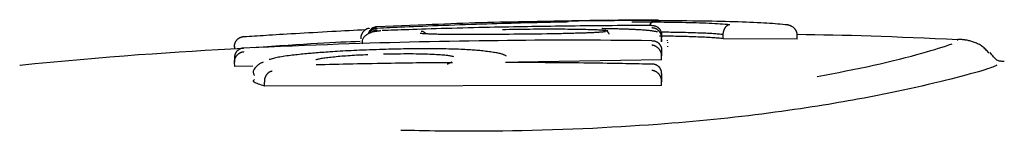
# Model space of a CAD drawing. Extents: x -3815 to 9634, y -1968 to 2344.
# Drawn here: x 5327 to 5352, y 1793 to 1795 of the extents above; entities that cross this region are included whole.
import ezdxf

# ---------------------------------------------------------------- set-up
doc = ezdxf.new("R2010")
doc.units = 0

msp = doc.modelspace()

# ---------------------------------------------------------------- linework, layer by layer
at = {"color": 7, "linetype": 'Continuous'}
for p, q in [((5336.936, 1795.314), (5335.699, 1795.263)), ((5335.699, 1795.265), (5335.699, 1795.265)), ((5339.765, 1795.393), (5338.905, 1795.376)), ((5341.543, 1795.428), (5340.347, 1795.404)), ((5342.876, 1794.957), (5342.875, 1795.057)), ((5344.428, 1794.965), (5344.429, 1795.065)), ((5346.296, 1794.956), (5346.298, 1795.056)), ((5342.876, 1794.884), (5342.875, 1794.983)), ((5342.876, 1794.957), (5342.876, 1794.884)), ((5343.022, 1794.876), (5343.023, 1794.863)), ((5343.023, 1794.914), (5343.026, 1794.927)), ((5343.023, 1794.779), (5343.026, 1794.761)), ((5346.296, 1794.956), (5344.428, 1794.965)), ((5350.344, 1794.919), (5350.347, 1794.924)), ((5342.876, 1794.431), (5342.876, 1794.53)), ((5326.68, 1794.301), (5326.694, 1794.296)), ((5332.105, 1794.264), (5332.1, 1794.364)), ((5332.566, 1794.271), (5332.105, 1794.264)), ((5342.876, 1794.431), (5339.26, 1794.375)), ((5332.857, 1793.771), (5332.853, 1793.87)), ((5342.876, 1793.789), (5332.857, 1793.771)), ((5342.876, 1793.789), (5342.876, 1793.889))]:
    msp.add_line(p, q, dxfattribs=at)
for points in [[(5335.699, 1795.261), (5335.695, 1795.261), (5335.691, 1795.261), (5335.686, 1795.261), (5335.682, 1795.26), (5335.677, 1795.26), (5335.673, 1795.26), (5335.667, 1795.259), (5335.662, 1795.258), (5335.656, 1795.257), (5335.65, 1795.255), (5335.643, 1795.254), (5335.637, 1795.252), (5335.629, 1795.249), (5335.622, 1795.246), (5335.615, 1795.243), (5335.607, 1795.239), (5335.599, 1795.235), (5335.591, 1795.231), (5335.583, 1795.226), (5335.575, 1795.221), (5335.567, 1795.215), (5335.559, 1795.209), (5335.552, 1795.204), (5335.544, 1795.198), (5335.537, 1795.191), (5335.531, 1795.185), (5335.525, 1795.179), (5335.519, 1795.172), (5335.514, 1795.166), (5335.509, 1795.159), (5335.504, 1795.152), (5335.5, 1795.145), (5335.496, 1795.139), (5335.492, 1795.132), (5335.489, 1795.125), (5335.486, 1795.118), (5335.483, 1795.111), (5335.48, 1795.104), (5335.478, 1795.097), (5335.475, 1795.09)], [(5339.428, 1795.36), (5339.313, 1795.357), (5339.196, 1795.354), (5339.079, 1795.35), (5338.961, 1795.347), (5338.841, 1795.344), (5338.718, 1795.34), (5338.593, 1795.336), (5338.465, 1795.332), (5338.333, 1795.328), (5338.198, 1795.324), (5338.061, 1795.319), (5337.923, 1795.315), (5337.784, 1795.31), (5337.646, 1795.305), (5337.508, 1795.3), (5337.371, 1795.295), (5337.237, 1795.29), (5337.105, 1795.285), (5336.977, 1795.28), (5336.852, 1795.275), (5336.731, 1795.27), (5336.615, 1795.265), (5336.504, 1795.26), (5336.398, 1795.256), (5336.298, 1795.251), (5336.203, 1795.247), (5336.112, 1795.243), (5336.025, 1795.239), (5335.941, 1795.236), (5335.859, 1795.232), (5335.779, 1795.228), (5335.699, 1795.224)], [(5339.488, 1795.267), (5339.373, 1795.265), (5339.257, 1795.263), (5339.141, 1795.261), (5339.024, 1795.259), (5338.904, 1795.256), (5338.783, 1795.254), (5338.658, 1795.251), (5338.531, 1795.249), (5338.4, 1795.246), (5338.267, 1795.243), (5338.131, 1795.24), (5337.994, 1795.236), (5337.856, 1795.233), (5337.719, 1795.229), (5337.582, 1795.225), (5337.448, 1795.222), (5337.315, 1795.218), (5337.186, 1795.214), (5337.06, 1795.21), (5336.937, 1795.207), (5336.819, 1795.203), (5336.706, 1795.199), (5336.597, 1795.196), (5336.495, 1795.192), (5336.398, 1795.189), (5336.306, 1795.186), (5336.219, 1795.183), (5336.136, 1795.18), (5336.055, 1795.177), (5335.977, 1795.174), (5335.901, 1795.171), (5335.825, 1795.168)], [(5340.672, 1795.409), (5340.515, 1795.407), (5340.358, 1795.405), (5340.202, 1795.403), (5340.045, 1795.4), (5339.888, 1795.398), (5339.732, 1795.395), (5339.575, 1795.393), (5339.419, 1795.39), (5339.263, 1795.387), (5339.106, 1795.384), (5338.951, 1795.381), (5338.795, 1795.377), (5338.639, 1795.373), (5338.484, 1795.369), (5338.328, 1795.365), (5338.173, 1795.36), (5338.018, 1795.355), (5337.863, 1795.35), (5337.709, 1795.344), (5337.554, 1795.338), (5337.399, 1795.332), (5337.245, 1795.326), (5337.09, 1795.32), (5336.936, 1795.314)], [(5338.905, 1795.38), (5339.001, 1795.383), (5339.097, 1795.385), (5339.194, 1795.388), (5339.29, 1795.391), (5339.386, 1795.393), (5339.483, 1795.396), (5339.579, 1795.398), (5339.676, 1795.401), (5339.772, 1795.403), (5339.869, 1795.405), (5339.966, 1795.407), (5340.062, 1795.409), (5340.159, 1795.411), (5340.256, 1795.413), (5340.353, 1795.415), (5340.45, 1795.417)], [(5340.3, 1795.381), (5340.242, 1795.38), (5340.184, 1795.378), (5340.126, 1795.377), (5340.069, 1795.376), (5340.012, 1795.374), (5339.956, 1795.373), (5339.9, 1795.372), (5339.845, 1795.371), (5339.791, 1795.369), (5339.738, 1795.368), (5339.685, 1795.367), (5339.633, 1795.365), (5339.581, 1795.364), (5339.53, 1795.363), (5339.479, 1795.361), (5339.428, 1795.36)], [(5342.624, 1795.298), (5342.48, 1795.297), (5342.336, 1795.296), (5342.192, 1795.296), (5342.049, 1795.295), (5341.907, 1795.294), (5341.765, 1795.293), (5341.625, 1795.292), (5341.487, 1795.291), (5341.35, 1795.29), (5341.215, 1795.289), (5341.081, 1795.288), (5340.95, 1795.286), (5340.82, 1795.285), (5340.691, 1795.284), (5340.565, 1795.282), (5340.44, 1795.281), (5340.317, 1795.279), (5340.196, 1795.277), (5340.076, 1795.276), (5339.957, 1795.274), (5339.839, 1795.272), (5339.721, 1795.27), (5339.604, 1795.268), (5339.488, 1795.267)], [(5340.527, 1795.388), (5340.527, 1795.388), (5340.527, 1795.388), (5340.527, 1795.388), (5340.527, 1795.388), (5340.527, 1795.388), (5340.527, 1795.388), (5340.527, 1795.388), (5340.527, 1795.388), (5340.526, 1795.388), (5340.526, 1795.388), (5340.525, 1795.388), (5340.525, 1795.388), (5340.524, 1795.388), (5340.523, 1795.388), (5340.522, 1795.388), (5340.52, 1795.388), (5340.519, 1795.387), (5340.517, 1795.387), (5340.515, 1795.387), (5340.513, 1795.387), (5340.51, 1795.387), (5340.508, 1795.387), (5340.504, 1795.387), (5340.501, 1795.387), (5340.497, 1795.386), (5340.492, 1795.386), (5340.487, 1795.386), (5340.482, 1795.386), (5340.476, 1795.386), (5340.469, 1795.385), (5340.462, 1795.385), (5340.455, 1795.385), (5340.447, 1795.385), (5340.439, 1795.384), (5340.43, 1795.384), (5340.421, 1795.384), (5340.412, 1795.384), (5340.403, 1795.383), (5340.393, 1795.383), (5340.384, 1795.383), (5340.375, 1795.383), (5340.366, 1795.382), (5340.357, 1795.382), (5340.348, 1795.382), (5340.34, 1795.382), (5340.332, 1795.382), (5340.324, 1795.381), (5340.316, 1795.381), (5340.31, 1795.381), (5340.303, 1795.381), (5340.297, 1795.381), (5340.291, 1795.381), (5340.285, 1795.381), (5340.28, 1795.38), (5340.274, 1795.38), (5340.269, 1795.38)], [(5340.45, 1795.417), (5340.503, 1795.418), (5340.557, 1795.418), (5340.61, 1795.419), (5340.663, 1795.42), (5340.715, 1795.421), (5340.767, 1795.422), (5340.818, 1795.423), (5340.869, 1795.424), (5340.918, 1795.425), (5340.967, 1795.425), (5341.016, 1795.426), (5341.063, 1795.427), (5341.11, 1795.428), (5341.156, 1795.428), (5341.202, 1795.429), (5341.248, 1795.43), (5341.293, 1795.43), (5341.338, 1795.431), (5341.382, 1795.431), (5341.426, 1795.432), (5341.471, 1795.432), (5341.515, 1795.433), (5341.56, 1795.433), (5341.605, 1795.434), (5341.65, 1795.434), (5341.696, 1795.435), (5341.742, 1795.435), (5341.788, 1795.436), (5341.835, 1795.436), (5341.881, 1795.437), (5341.928, 1795.438), (5341.975, 1795.438)], [(5343.818, 1795.408), (5343.665, 1795.409), (5343.512, 1795.411), (5343.36, 1795.412), (5343.209, 1795.414), (5343.059, 1795.415), (5342.911, 1795.417), (5342.764, 1795.418), (5342.62, 1795.418), (5342.478, 1795.419), (5342.339, 1795.419), (5342.203, 1795.419), (5342.069, 1795.419), (5341.939, 1795.419), (5341.811, 1795.419), (5341.686, 1795.418), (5341.565, 1795.417), (5341.446, 1795.417), (5341.33, 1795.416), (5341.217, 1795.415), (5341.106, 1795.414), (5340.996, 1795.413), (5340.887, 1795.412), (5340.779, 1795.41), (5340.672, 1795.409)], [(5341.975, 1795.438), (5342.034, 1795.439), (5342.093, 1795.439), (5342.151, 1795.439), (5342.208, 1795.44), (5342.264, 1795.44), (5342.318, 1795.441), (5342.37, 1795.441), (5342.419, 1795.441), (5342.466, 1795.441), (5342.51, 1795.441), (5342.55, 1795.442), (5342.588, 1795.442), (5342.622, 1795.441), (5342.653, 1795.441), (5342.68, 1795.441), (5342.704, 1795.441), (5342.724, 1795.441), (5342.741, 1795.44), (5342.754, 1795.44), (5342.766, 1795.44), (5342.775, 1795.439), (5342.783, 1795.439), (5342.79, 1795.438), (5342.797, 1795.438)], [(5342.125, 1795.386), (5342.159, 1795.386), (5342.193, 1795.387), (5342.226, 1795.387), (5342.26, 1795.388), (5342.294, 1795.388), (5342.328, 1795.388), (5342.361, 1795.388), (5342.395, 1795.389), (5342.428, 1795.389), (5342.462, 1795.389), (5342.495, 1795.389), (5342.529, 1795.389), (5342.562, 1795.389), (5342.595, 1795.389), (5342.628, 1795.389), (5342.661, 1795.388)], [(5342.575, 1795.297), (5342.579, 1795.304), (5342.582, 1795.311), (5342.585, 1795.318), (5342.588, 1795.325), (5342.591, 1795.332), (5342.594, 1795.338), (5342.598, 1795.344), (5342.601, 1795.349), (5342.604, 1795.354), (5342.608, 1795.359), (5342.612, 1795.363), (5342.615, 1795.366), (5342.619, 1795.37), (5342.622, 1795.373), (5342.625, 1795.375), (5342.629, 1795.377), (5342.632, 1795.379), (5342.635, 1795.381), (5342.638, 1795.382), (5342.64, 1795.384), (5342.643, 1795.385), (5342.645, 1795.385), (5342.648, 1795.386), (5342.65, 1795.387), (5342.651, 1795.387), (5342.653, 1795.387), (5342.655, 1795.388), (5342.656, 1795.388), (5342.658, 1795.388), (5342.659, 1795.388), (5342.66, 1795.388), (5342.661, 1795.388)], [(5342.624, 1795.298), (5342.628, 1795.298), (5342.632, 1795.298), (5342.635, 1795.299), (5342.639, 1795.299), (5342.644, 1795.299), (5342.648, 1795.299), (5342.653, 1795.299), (5342.658, 1795.298), (5342.664, 1795.298), (5342.67, 1795.297), (5342.677, 1795.296), (5342.684, 1795.294), (5342.691, 1795.292), (5342.699, 1795.29), (5342.707, 1795.288), (5342.715, 1795.285), (5342.724, 1795.281), (5342.733, 1795.278), (5342.742, 1795.273), (5342.75, 1795.269), (5342.759, 1795.264), (5342.768, 1795.258), (5342.776, 1795.253), (5342.785, 1795.246), (5342.792, 1795.24), (5342.8, 1795.233), (5342.807, 1795.226), (5342.814, 1795.219), (5342.82, 1795.211), (5342.826, 1795.203), (5342.832, 1795.196), (5342.837, 1795.188), (5342.842, 1795.18), (5342.846, 1795.172), (5342.851, 1795.164), (5342.854, 1795.156), (5342.858, 1795.148), (5342.861, 1795.139), (5342.864, 1795.131), (5342.866, 1795.123), (5342.868, 1795.115), (5342.87, 1795.107), (5342.871, 1795.098), (5342.872, 1795.09), (5342.873, 1795.082), (5342.874, 1795.073), (5342.875, 1795.065), (5342.875, 1795.057)], [(5342.661, 1795.388), (5342.753, 1795.387), (5342.845, 1795.386), (5342.937, 1795.385), (5343.028, 1795.384), (5343.12, 1795.383), (5343.211, 1795.381), (5343.302, 1795.38), (5343.392, 1795.378), (5343.483, 1795.376), (5343.572, 1795.374), (5343.66, 1795.372), (5343.747, 1795.369), (5343.832, 1795.366), (5343.914, 1795.363), (5343.994, 1795.36), (5344.071, 1795.357), (5344.145, 1795.353), (5344.215, 1795.349), (5344.283, 1795.345), (5344.349, 1795.341), (5344.413, 1795.337), (5344.476, 1795.332), (5344.538, 1795.328), (5344.6, 1795.323)], [(5345.99, 1795.317), (5345.929, 1795.323), (5345.868, 1795.328), (5345.806, 1795.334), (5345.742, 1795.339), (5345.676, 1795.344), (5345.606, 1795.349), (5345.533, 1795.354), (5345.456, 1795.359), (5345.374, 1795.364), (5345.288, 1795.368), (5345.197, 1795.372), (5345.103, 1795.376), (5345.006, 1795.38), (5344.906, 1795.383), (5344.803, 1795.387), (5344.699, 1795.39), (5344.592, 1795.392), (5344.485, 1795.395), (5344.375, 1795.397), (5344.265, 1795.4), (5344.154, 1795.402), (5344.043, 1795.404), (5343.931, 1795.406), (5343.819, 1795.408)], [(5344.429, 1795.065), (5344.429, 1795.074), (5344.43, 1795.082), (5344.431, 1795.09), (5344.431, 1795.099), (5344.432, 1795.107), (5344.433, 1795.116), (5344.434, 1795.124), (5344.436, 1795.132), (5344.438, 1795.141), (5344.439, 1795.149), (5344.442, 1795.158), (5344.444, 1795.166), (5344.447, 1795.174), (5344.45, 1795.183), (5344.453, 1795.191), (5344.457, 1795.199), (5344.46, 1795.208), (5344.464, 1795.216), (5344.469, 1795.224), (5344.473, 1795.232), (5344.478, 1795.24), (5344.483, 1795.247), (5344.488, 1795.255), (5344.493, 1795.262), (5344.499, 1795.269), (5344.505, 1795.275), (5344.511, 1795.281), (5344.517, 1795.287), (5344.523, 1795.292), (5344.529, 1795.297), (5344.535, 1795.301), (5344.54, 1795.305), (5344.546, 1795.308), (5344.551, 1795.311), (5344.556, 1795.314), (5344.561, 1795.316), (5344.566, 1795.318), (5344.57, 1795.319), (5344.574, 1795.32), (5344.578, 1795.321), (5344.582, 1795.322), (5344.585, 1795.322), (5344.588, 1795.323), (5344.59, 1795.323), (5344.593, 1795.323), (5344.595, 1795.323), (5344.598, 1795.323), (5344.6, 1795.323)], [(5346.298, 1795.056), (5346.297, 1795.065), (5346.296, 1795.073), (5346.295, 1795.081), (5346.294, 1795.09), (5346.293, 1795.098), (5346.292, 1795.106), (5346.29, 1795.115), (5346.288, 1795.123), (5346.285, 1795.131), (5346.282, 1795.14), (5346.278, 1795.148), (5346.274, 1795.156), (5346.27, 1795.165), (5346.265, 1795.173), (5346.26, 1795.181), (5346.254, 1795.19), (5346.247, 1795.198), (5346.241, 1795.206), (5346.234, 1795.214), (5346.226, 1795.222), (5346.218, 1795.23), (5346.209, 1795.238), (5346.2, 1795.245), (5346.191, 1795.253), (5346.18, 1795.26), (5346.17, 1795.266), (5346.159, 1795.272), (5346.148, 1795.278), (5346.137, 1795.283), (5346.126, 1795.288), (5346.116, 1795.293), (5346.105, 1795.297), (5346.095, 1795.301), (5346.084, 1795.304), (5346.075, 1795.306), (5346.066, 1795.309), (5346.057, 1795.311), (5346.048, 1795.312), (5346.041, 1795.314), (5346.033, 1795.315), (5346.027, 1795.316), (5346.02, 1795.316), (5346.015, 1795.317), (5346.009, 1795.317), (5346.004, 1795.317), (5345.999, 1795.317), (5345.994, 1795.317), (5345.99, 1795.317)], [(5332.099, 1794.756), (5332.099, 1794.765), (5332.099, 1794.774), (5332.1, 1794.783), (5332.1, 1794.792), (5332.101, 1794.801), (5332.102, 1794.809), (5332.103, 1794.818), (5332.105, 1794.827), (5332.107, 1794.836), (5332.109, 1794.844), (5332.112, 1794.853), (5332.115, 1794.862), (5332.119, 1794.87), (5332.123, 1794.879), (5332.127, 1794.887), (5332.132, 1794.896), (5332.137, 1794.904), (5332.142, 1794.912), (5332.148, 1794.92), (5332.154, 1794.928), (5332.161, 1794.936), (5332.168, 1794.944), (5332.175, 1794.951), (5332.182, 1794.958), (5332.19, 1794.964), (5332.198, 1794.97), (5332.207, 1794.976), (5332.215, 1794.982), (5332.224, 1794.987), (5332.232, 1794.991), (5332.24, 1794.995), (5332.248, 1794.999), (5332.256, 1795.002), (5332.264, 1795.005), (5332.271, 1795.008), (5332.278, 1795.01), (5332.284, 1795.011), (5332.291, 1795.013), (5332.296, 1795.014), (5332.302, 1795.015), (5332.307, 1795.016), (5332.311, 1795.016), (5332.315, 1795.017), (5332.319, 1795.017), (5332.323, 1795.017), (5332.326, 1795.017), (5332.33, 1795.017), (5332.333, 1795.017)], [(5332.333, 1795.017), (5332.4, 1795.021), (5332.467, 1795.026), (5332.535, 1795.03), (5332.604, 1795.035), (5332.674, 1795.039), (5332.746, 1795.044), (5332.821, 1795.049), (5332.898, 1795.054), (5332.978, 1795.059), (5333.061, 1795.064), (5333.148, 1795.069), (5333.238, 1795.075), (5333.331, 1795.081), (5333.429, 1795.087), (5333.53, 1795.093), (5333.635, 1795.099), (5333.744, 1795.105), (5333.856, 1795.112), (5333.971, 1795.118), (5334.088, 1795.125), (5334.205, 1795.132), (5334.323, 1795.138), (5334.439, 1795.145), (5334.555, 1795.151), (5334.667, 1795.157), (5334.778, 1795.163), (5334.887, 1795.168), (5334.995, 1795.174), (5335.101, 1795.179), (5335.206, 1795.185), (5335.311, 1795.19), (5335.415, 1795.195)], [(5335.501, 1795.227), (5335.5, 1795.227), (5335.499, 1795.226), (5335.498, 1795.226), (5335.497, 1795.226), (5335.496, 1795.226), (5335.494, 1795.225), (5335.492, 1795.225), (5335.49, 1795.225), (5335.488, 1795.225), (5335.485, 1795.224), (5335.482, 1795.224), (5335.478, 1795.223), (5335.474, 1795.222), (5335.47, 1795.221), (5335.465, 1795.219), (5335.46, 1795.217), (5335.453, 1795.215), (5335.447, 1795.212), (5335.44, 1795.209), (5335.433, 1795.205), (5335.425, 1795.201), (5335.418, 1795.197), (5335.41, 1795.193), (5335.403, 1795.188), (5335.396, 1795.184), (5335.389, 1795.179), (5335.382, 1795.174), (5335.375, 1795.168), (5335.368, 1795.163), (5335.362, 1795.157), (5335.356, 1795.15), (5335.35, 1795.144), (5335.344, 1795.137), (5335.338, 1795.129), (5335.332, 1795.122), (5335.327, 1795.114), (5335.322, 1795.105), (5335.317, 1795.097), (5335.312, 1795.089), (5335.308, 1795.08), (5335.304, 1795.072), (5335.3, 1795.064), (5335.297, 1795.055), (5335.294, 1795.047), (5335.292, 1795.039), (5335.29, 1795.031), (5335.288, 1795.024), (5335.287, 1795.016), (5335.286, 1795.009), (5335.286, 1795.002), (5335.286, 1794.996), (5335.286, 1794.989), (5335.287, 1794.983), (5335.288, 1794.977), (5335.289, 1794.971), (5335.29, 1794.965)], [(5335.787, 1795.162), (5335.766, 1795.16), (5335.746, 1795.157), (5335.725, 1795.154), (5335.705, 1795.152), (5335.686, 1795.149), (5335.668, 1795.147), (5335.651, 1795.145), (5335.635, 1795.142), (5335.621, 1795.14), (5335.608, 1795.138), (5335.596, 1795.136), (5335.584, 1795.134), (5335.572, 1795.131), (5335.56, 1795.128), (5335.548, 1795.124), (5335.535, 1795.119), (5335.521, 1795.113), (5335.506, 1795.106), (5335.49, 1795.098), (5335.475, 1795.09), (5335.459, 1795.081), (5335.443, 1795.071), (5335.427, 1795.06), (5335.413, 1795.049), (5335.399, 1795.038), (5335.386, 1795.026), (5335.374, 1795.013), (5335.363, 1795.001), (5335.353, 1794.988), (5335.345, 1794.974), (5335.338, 1794.961), (5335.332, 1794.947), (5335.327, 1794.933), (5335.324, 1794.919), (5335.321, 1794.905), (5335.32, 1794.891), (5335.319, 1794.877), (5335.319, 1794.863), (5335.319, 1794.849), (5335.319, 1794.834)], [(5335.699, 1795.224), (5335.696, 1795.224), (5335.692, 1795.224), (5335.689, 1795.223), (5335.685, 1795.223), (5335.681, 1795.223), (5335.677, 1795.222), (5335.672, 1795.222), (5335.667, 1795.221), (5335.662, 1795.22), (5335.656, 1795.219), (5335.649, 1795.218), (5335.643, 1795.217), (5335.636, 1795.215), (5335.628, 1795.213), (5335.621, 1795.211), (5335.613, 1795.208), (5335.605, 1795.204), (5335.596, 1795.2), (5335.588, 1795.195), (5335.58, 1795.19), (5335.572, 1795.185), (5335.564, 1795.179), (5335.556, 1795.174), (5335.549, 1795.168), (5335.542, 1795.162), (5335.535, 1795.157), (5335.529, 1795.151), (5335.523, 1795.146), (5335.518, 1795.14), (5335.513, 1795.135), (5335.509, 1795.13), (5335.505, 1795.125), (5335.502, 1795.121), (5335.499, 1795.116), (5335.497, 1795.112), (5335.495, 1795.108), (5335.493, 1795.104), (5335.492, 1795.101), (5335.49, 1795.097), (5335.489, 1795.093)], [(5335.529, 1795.104), (5335.539, 1795.112), (5335.549, 1795.121), (5335.558, 1795.129), (5335.568, 1795.136), (5335.577, 1795.144), (5335.586, 1795.151), (5335.595, 1795.157), (5335.604, 1795.163), (5335.612, 1795.167), (5335.62, 1795.172), (5335.628, 1795.175), (5335.636, 1795.178), (5335.643, 1795.18), (5335.65, 1795.182), (5335.657, 1795.184), (5335.663, 1795.185), (5335.668, 1795.186), (5335.673, 1795.187), (5335.678, 1795.187), (5335.683, 1795.187), (5335.687, 1795.188), (5335.691, 1795.188), (5335.695, 1795.188), (5335.699, 1795.188)], [(5337.035, 1795.081), (5337.006, 1795.083), (5336.977, 1795.084), (5336.949, 1795.086), (5336.922, 1795.087), (5336.897, 1795.089), (5336.874, 1795.09), (5336.854, 1795.091), (5336.837, 1795.092), (5336.823, 1795.093), (5336.812, 1795.094), (5336.804, 1795.094), (5336.798, 1795.095), (5336.793, 1795.095), (5336.79, 1795.096), (5336.788, 1795.096), (5336.786, 1795.096)], [(5336.933, 1795.087), (5336.926, 1795.094), (5336.919, 1795.1), (5336.911, 1795.106), (5336.904, 1795.112), (5336.897, 1795.118), (5336.891, 1795.124), (5336.884, 1795.128), (5336.878, 1795.133), (5336.871, 1795.136), (5336.866, 1795.139), (5336.86, 1795.141), (5336.855, 1795.143), (5336.849, 1795.145), (5336.845, 1795.146), (5336.84, 1795.147), (5336.836, 1795.147), (5336.832, 1795.148), (5336.829, 1795.148), (5336.826, 1795.149), (5336.823, 1795.149), (5336.82, 1795.149), (5336.817, 1795.149), (5336.814, 1795.149), (5336.812, 1795.149)], [(5337.592, 1795.071), (5337.537, 1795.072), (5337.482, 1795.072), (5337.429, 1795.073), (5337.377, 1795.073), (5337.328, 1795.073), (5337.283, 1795.074), (5337.241, 1795.074), (5337.204, 1795.075), (5337.171, 1795.076), (5337.143, 1795.076), (5337.119, 1795.077), (5337.099, 1795.078), (5337.08, 1795.079), (5337.064, 1795.079), (5337.049, 1795.08), (5337.035, 1795.081)], [(5339.976, 1795.084), (5339.857, 1795.083), (5339.738, 1795.081), (5339.619, 1795.08), (5339.501, 1795.079), (5339.383, 1795.077), (5339.265, 1795.076), (5339.147, 1795.075), (5339.03, 1795.074), (5338.913, 1795.073), (5338.798, 1795.072), (5338.683, 1795.071), (5338.57, 1795.071), (5338.458, 1795.07), (5338.348, 1795.07), (5338.24, 1795.07), (5338.135, 1795.07), (5338.032, 1795.07), (5337.932, 1795.07), (5337.834, 1795.07), (5337.738, 1795.071), (5337.643, 1795.071), (5337.549, 1795.072), (5337.455, 1795.073), (5337.363, 1795.074)], [(5338.859, 1795.199), (5338.947, 1795.2), (5339.034, 1795.202), (5339.122, 1795.203), (5339.21, 1795.204), (5339.297, 1795.205), (5339.383, 1795.206), (5339.469, 1795.207), (5339.554, 1795.208), (5339.639, 1795.209), (5339.722, 1795.21), (5339.805, 1795.21), (5339.887, 1795.21), (5339.968, 1795.211), (5340.048, 1795.211), (5340.126, 1795.211), (5340.204, 1795.21), (5340.281, 1795.21), (5340.356, 1795.21), (5340.431, 1795.209), (5340.505, 1795.208), (5340.579, 1795.208), (5340.652, 1795.207), (5340.725, 1795.206), (5340.797, 1795.206)], [(5340.895, 1795.105), (5340.856, 1795.104), (5340.817, 1795.103), (5340.779, 1795.102), (5340.74, 1795.101), (5340.701, 1795.1), (5340.662, 1795.099), (5340.623, 1795.097), (5340.585, 1795.096), (5340.546, 1795.095), (5340.507, 1795.095), (5340.468, 1795.094), (5340.429, 1795.093), (5340.391, 1795.092), (5340.352, 1795.091), (5340.314, 1795.09), (5340.276, 1795.09), (5340.238, 1795.089), (5340.2, 1795.088), (5340.162, 1795.087), (5340.125, 1795.087), (5340.088, 1795.086), (5340.05, 1795.086), (5340.013, 1795.085), (5339.976, 1795.084)], [(5340.797, 1795.206), (5340.853, 1795.204), (5340.909, 1795.203), (5340.964, 1795.202), (5341.018, 1795.2), (5341.069, 1795.199), (5341.118, 1795.197), (5341.164, 1795.196), (5341.206, 1795.194), (5341.245, 1795.193), (5341.28, 1795.191), (5341.311, 1795.189), (5341.339, 1795.187), (5341.365, 1795.185), (5341.387, 1795.183), (5341.407, 1795.182), (5341.425, 1795.18), (5341.44, 1795.178), (5341.454, 1795.176), (5341.467, 1795.175), (5341.478, 1795.173), (5341.488, 1795.171), (5341.497, 1795.17), (5341.506, 1795.168), (5341.514, 1795.167)], [(5341.457, 1795.141), (5341.457, 1795.141), (5341.458, 1795.141), (5341.458, 1795.141), (5341.458, 1795.141), (5341.458, 1795.141), (5341.457, 1795.141), (5341.457, 1795.141), (5341.456, 1795.141), (5341.454, 1795.141), (5341.452, 1795.14), (5341.45, 1795.14), (5341.447, 1795.139), (5341.443, 1795.139), (5341.439, 1795.138), (5341.434, 1795.138), (5341.428, 1795.137), (5341.422, 1795.136), (5341.414, 1795.135), (5341.406, 1795.134), (5341.396, 1795.133), (5341.386, 1795.132), (5341.374, 1795.131), (5341.36, 1795.13), (5341.345, 1795.129), (5341.329, 1795.127), (5341.311, 1795.126), (5341.292, 1795.124), (5341.271, 1795.123), (5341.25, 1795.122), (5341.228, 1795.12), (5341.205, 1795.119), (5341.181, 1795.117), (5341.157, 1795.116), (5341.133, 1795.115), (5341.108, 1795.114), (5341.084, 1795.113), (5341.059, 1795.112), (5341.035, 1795.111), (5341.012, 1795.11), (5340.989, 1795.109), (5340.967, 1795.108), (5340.946, 1795.108), (5340.925, 1795.107), (5340.905, 1795.106), (5340.886, 1795.105), (5340.866, 1795.105), (5340.847, 1795.104), (5340.828, 1795.104)], [(5341.474, 1795.215), (5341.47, 1795.215), (5341.467, 1795.215), (5341.463, 1795.215), (5341.459, 1795.215), (5341.455, 1795.215), (5341.451, 1795.216), (5341.447, 1795.216), (5341.443, 1795.216), (5341.439, 1795.216), (5341.435, 1795.216), (5341.43, 1795.216), (5341.426, 1795.216), (5341.421, 1795.217), (5341.416, 1795.217), (5341.412, 1795.217), (5341.407, 1795.217), (5341.403, 1795.217), (5341.399, 1795.217), (5341.395, 1795.217), (5341.391, 1795.217), (5341.387, 1795.218), (5341.383, 1795.218), (5341.38, 1795.218), (5341.377, 1795.218), (5341.375, 1795.218), (5341.373, 1795.218), (5341.371, 1795.219), (5341.369, 1795.219), (5341.368, 1795.219), (5341.367, 1795.219), (5341.366, 1795.219), (5341.365, 1795.219), (5341.365, 1795.219), (5341.364, 1795.219), (5341.364, 1795.219), (5341.364, 1795.219), (5341.364, 1795.219), (5341.364, 1795.219), (5341.364, 1795.219), (5341.365, 1795.219)], [(5341.453, 1795.184), (5341.458, 1795.181), (5341.464, 1795.178), (5341.469, 1795.174), (5341.474, 1795.171), (5341.48, 1795.168), (5341.485, 1795.164), (5341.49, 1795.16), (5341.495, 1795.156), (5341.499, 1795.152), (5341.504, 1795.148), (5341.509, 1795.144), (5341.513, 1795.139), (5341.517, 1795.135), (5341.521, 1795.13), (5341.524, 1795.125), (5341.527, 1795.12), (5341.53, 1795.115), (5341.533, 1795.11), (5341.535, 1795.105), (5341.538, 1795.099), (5341.54, 1795.094), (5341.542, 1795.089), (5341.543, 1795.083), (5341.545, 1795.078)], [(5342.259, 1795.191), (5342.232, 1795.192), (5342.205, 1795.193), (5342.178, 1795.195), (5342.15, 1795.196), (5342.123, 1795.197), (5342.094, 1795.198), (5342.065, 1795.2), (5342.036, 1795.201), (5342.005, 1795.202), (5341.974, 1795.203), (5341.942, 1795.204), (5341.91, 1795.205), (5341.876, 1795.206), (5341.842, 1795.207), (5341.807, 1795.208), (5341.771, 1795.209), (5341.735, 1795.21), (5341.698, 1795.211), (5341.661, 1795.212), (5341.623, 1795.212), (5341.584, 1795.213), (5341.546, 1795.214), (5341.507, 1795.214), (5341.468, 1795.215)], [(5342.775, 1795.135), (5342.76, 1795.138), (5342.745, 1795.141), (5342.73, 1795.144), (5342.715, 1795.147), (5342.698, 1795.15), (5342.682, 1795.153), (5342.664, 1795.156), (5342.646, 1795.158), (5342.626, 1795.161), (5342.605, 1795.163), (5342.584, 1795.166), (5342.561, 1795.168), (5342.538, 1795.17), (5342.514, 1795.173), (5342.49, 1795.175), (5342.465, 1795.177), (5342.44, 1795.178), (5342.415, 1795.18), (5342.389, 1795.182), (5342.363, 1795.184), (5342.337, 1795.186), (5342.311, 1795.187), (5342.285, 1795.189), (5342.259, 1795.191)], [(5342.625, 1795.243), (5342.628, 1795.243), (5342.632, 1795.243), (5342.636, 1795.243), (5342.64, 1795.243), (5342.644, 1795.242), (5342.649, 1795.242), (5342.654, 1795.241), (5342.659, 1795.241), (5342.665, 1795.24), (5342.672, 1795.238), (5342.678, 1795.237), (5342.685, 1795.235), (5342.693, 1795.232), (5342.701, 1795.23), (5342.709, 1795.227), (5342.717, 1795.223), (5342.726, 1795.219), (5342.734, 1795.214), (5342.743, 1795.209), (5342.752, 1795.204), (5342.761, 1795.198), (5342.77, 1795.192), (5342.778, 1795.185), (5342.786, 1795.178), (5342.794, 1795.171), (5342.801, 1795.164), (5342.808, 1795.156), (5342.815, 1795.148), (5342.821, 1795.14), (5342.827, 1795.132), (5342.833, 1795.123), (5342.838, 1795.115), (5342.843, 1795.107), (5342.847, 1795.099), (5342.851, 1795.09), (5342.855, 1795.082), (5342.858, 1795.074), (5342.861, 1795.066), (5342.864, 1795.057), (5342.866, 1795.049), (5342.868, 1795.041), (5342.87, 1795.033), (5342.871, 1795.024), (5342.872, 1795.016), (5342.873, 1795.008), (5342.874, 1795), (5342.875, 1794.991), (5342.875, 1794.983)], [(5344.428, 1794.965), (5344.396, 1794.968), (5344.365, 1794.972), (5344.332, 1794.975), (5344.298, 1794.978), (5344.263, 1794.981), (5344.227, 1794.984), (5344.188, 1794.987), (5344.146, 1794.99), (5344.102, 1794.992), (5344.056, 1794.995), (5344.007, 1794.998), (5343.956, 1795), (5343.904, 1795.003), (5343.851, 1795.005), (5343.796, 1795.007), (5343.741, 1795.009), (5343.685, 1795.012), (5343.63, 1795.013), (5343.573, 1795.015), (5343.517, 1795.017), (5343.46, 1795.019), (5343.403, 1795.02), (5343.345, 1795.022), (5343.288, 1795.023), (5343.23, 1795.024), (5343.171, 1795.025), (5343.113, 1795.026), (5343.054, 1795.027), (5342.995, 1795.028), (5342.936, 1795.028), (5342.877, 1795.029), (5342.818, 1795.03)], [(5344.429, 1795.065), (5344.399, 1795.069), (5344.369, 1795.072), (5344.339, 1795.075), (5344.309, 1795.078), (5344.278, 1795.081), (5344.246, 1795.084), (5344.214, 1795.087), (5344.18, 1795.09), (5344.146, 1795.092), (5344.11, 1795.094), (5344.072, 1795.096), (5344.033, 1795.098), (5343.99, 1795.1), (5343.945, 1795.102), (5343.897, 1795.104), (5343.845, 1795.105), (5343.79, 1795.107), (5343.731, 1795.109), (5343.669, 1795.112), (5343.606, 1795.114), (5343.542, 1795.116), (5343.478, 1795.118), (5343.413, 1795.119), (5343.35, 1795.121), (5343.288, 1795.122), (5343.228, 1795.124), (5343.169, 1795.125), (5343.111, 1795.125), (5343.055, 1795.126), (5342.998, 1795.127), (5342.942, 1795.128), (5342.887, 1795.128)], [(5350.345, 1794.939), (5350.062, 1794.952), (5349.78, 1794.964), (5349.5, 1794.976), (5349.222, 1794.988), (5348.949, 1794.999), (5348.68, 1795.01), (5348.417, 1795.019), (5348.16, 1795.028), (5347.91, 1795.035), (5347.668, 1795.042), (5347.43, 1795.047), (5347.198, 1795.052), (5346.969, 1795.057), (5346.743, 1795.061), (5346.519, 1795.064), (5346.296, 1795.068)], [(5332.099, 1794.772), (5332.099, 1794.716)], [(5342.626, 1794.913), (5342.365, 1794.916), (5342.105, 1794.918), (5341.847, 1794.92), (5341.591, 1794.922), (5341.337, 1794.924), (5341.087, 1794.925), (5340.841, 1794.926), (5340.6, 1794.927), (5340.364, 1794.927), (5340.132, 1794.927), (5339.903, 1794.926), (5339.675, 1794.924), (5339.448, 1794.923), (5339.22, 1794.92), (5338.988, 1794.918), (5338.753, 1794.915), (5338.514, 1794.912), (5338.27, 1794.908), (5338.022, 1794.905), (5337.772, 1794.901), (5337.521, 1794.896), (5337.269, 1794.892), (5337.017, 1794.887), (5336.766, 1794.882), (5336.517, 1794.876), (5336.269, 1794.87), (5336.021, 1794.864), (5335.77, 1794.857), (5335.517, 1794.85), (5335.258, 1794.842), (5334.994, 1794.834), (5334.723, 1794.824), (5334.443, 1794.814), (5334.156, 1794.803), (5333.862, 1794.791), (5333.563, 1794.779), (5333.26, 1794.766), (5332.954, 1794.753), (5332.645, 1794.74), (5332.335, 1794.727)], [(5335.271, 1794.894), (5335.153, 1794.889), (5335.032, 1794.885), (5334.909, 1794.88), (5334.781, 1794.874), (5334.647, 1794.868), (5334.506, 1794.861), (5334.356, 1794.853), (5334.195, 1794.844), (5334.023, 1794.834), (5333.841, 1794.822), (5333.649, 1794.81), (5333.45, 1794.796), (5333.246, 1794.782), (5333.036, 1794.768), (5332.824, 1794.753), (5332.61, 1794.738)], [(5342.626, 1794.913), (5342.629, 1794.914), (5342.633, 1794.914), (5342.636, 1794.914), (5342.64, 1794.914), (5342.644, 1794.915), (5342.648, 1794.915), (5342.652, 1794.914), (5342.657, 1794.914), (5342.663, 1794.914), (5342.669, 1794.913), (5342.675, 1794.912), (5342.682, 1794.911), (5342.689, 1794.91), (5342.696, 1794.908), (5342.704, 1794.906), (5342.712, 1794.904), (5342.72, 1794.901), (5342.729, 1794.897), (5342.737, 1794.894), (5342.746, 1794.889), (5342.755, 1794.885), (5342.763, 1794.88), (5342.772, 1794.874), (5342.78, 1794.869), (5342.788, 1794.863), (5342.796, 1794.856), (5342.803, 1794.849), (5342.81, 1794.842), (5342.817, 1794.835), (5342.823, 1794.827), (5342.829, 1794.82), (5342.834, 1794.812), (5342.84, 1794.804), (5342.844, 1794.796), (5342.849, 1794.788), (5342.853, 1794.78), (5342.857, 1794.771), (5342.86, 1794.763), (5342.863, 1794.754), (5342.866, 1794.746), (5342.868, 1794.737), (5342.87, 1794.729), (5342.871, 1794.72), (5342.872, 1794.711), (5342.873, 1794.703), (5342.874, 1794.694), (5342.875, 1794.685), (5342.876, 1794.677)], [(5342.876, 1794.53), (5342.875, 1794.538), (5342.875, 1794.546), (5342.874, 1794.554), (5342.873, 1794.562), (5342.872, 1794.57), (5342.871, 1794.578), (5342.869, 1794.586), (5342.868, 1794.594), (5342.866, 1794.602), (5342.863, 1794.61), (5342.861, 1794.618), (5342.858, 1794.626), (5342.854, 1794.634), (5342.85, 1794.643), (5342.846, 1794.651), (5342.842, 1794.659), (5342.837, 1794.668), (5342.832, 1794.676), (5342.826, 1794.685), (5342.82, 1794.693), (5342.814, 1794.701), (5342.807, 1794.709), (5342.8, 1794.717), (5342.792, 1794.725), (5342.784, 1794.733), (5342.775, 1794.74), (5342.767, 1794.747), (5342.758, 1794.754), (5342.749, 1794.76), (5342.74, 1794.766), (5342.731, 1794.771), (5342.722, 1794.776), (5342.714, 1794.78), (5342.706, 1794.783), (5342.698, 1794.787), (5342.69, 1794.789), (5342.683, 1794.791), (5342.676, 1794.793), (5342.669, 1794.795), (5342.663, 1794.796), (5342.657, 1794.797), (5342.652, 1794.798), (5342.647, 1794.799), (5342.643, 1794.8), (5342.638, 1794.8), (5342.634, 1794.801), (5342.63, 1794.801), (5342.626, 1794.802)], [(5346.803, 1794.012), (5346.983, 1794.047), (5347.163, 1794.082), (5347.343, 1794.117), (5347.521, 1794.153), (5347.699, 1794.188), (5347.875, 1794.225), (5348.049, 1794.261), (5348.222, 1794.299), (5348.392, 1794.337), (5348.559, 1794.376), (5348.722, 1794.415), (5348.88, 1794.453), (5349.031, 1794.491), (5349.176, 1794.529), (5349.312, 1794.565), (5349.44, 1794.6), (5349.557, 1794.633), (5349.666, 1794.664), (5349.768, 1794.694), (5349.863, 1794.724), (5349.954, 1794.752), (5350.04, 1794.78), (5350.124, 1794.807), (5350.207, 1794.834)], [(5351.136, 1794.605), (5351.116, 1794.628), (5351.096, 1794.65), (5351.075, 1794.672), (5351.054, 1794.693), (5351.033, 1794.713), (5351.011, 1794.733), (5350.989, 1794.752), (5350.966, 1794.77), (5350.943, 1794.786), (5350.919, 1794.801), (5350.894, 1794.815), (5350.869, 1794.828), (5350.844, 1794.84), (5350.819, 1794.851), (5350.794, 1794.862), (5350.769, 1794.871), (5350.745, 1794.88), (5350.72, 1794.888), (5350.697, 1794.896), (5350.673, 1794.903), (5350.65, 1794.909), (5350.628, 1794.915), (5350.606, 1794.92), (5350.585, 1794.924), (5350.564, 1794.928), (5350.544, 1794.931), (5350.525, 1794.934), (5350.507, 1794.936), (5350.489, 1794.938), (5350.473, 1794.94), (5350.457, 1794.941), (5350.442, 1794.942), (5350.428, 1794.942), (5350.414, 1794.942), (5350.402, 1794.943), (5350.39, 1794.943), (5350.379, 1794.943), (5350.367, 1794.942), (5350.357, 1794.942), (5350.346, 1794.942)], [(5332.328, 1794.721), (5332.007, 1794.703), (5331.685, 1794.685), (5331.36, 1794.666), (5331.033, 1794.647), (5330.702, 1794.626), (5330.365, 1794.604), (5330.023, 1794.58), (5329.674, 1794.555), (5329.317, 1794.527), (5328.953, 1794.497), (5328.584, 1794.466), (5328.209, 1794.433), (5327.83, 1794.399), (5327.449, 1794.365), (5327.065, 1794.329), (5326.681, 1794.294)], [(5332.335, 1794.727), (5332.331, 1794.727), (5332.327, 1794.727), (5332.323, 1794.727), (5332.319, 1794.727), (5332.314, 1794.726), (5332.309, 1794.726), (5332.304, 1794.726), (5332.298, 1794.725), (5332.292, 1794.724), (5332.286, 1794.723), (5332.279, 1794.722), (5332.272, 1794.72), (5332.264, 1794.718), (5332.257, 1794.716), (5332.249, 1794.713), (5332.24, 1794.709), (5332.232, 1794.705), (5332.223, 1794.701), (5332.214, 1794.696), (5332.206, 1794.691), (5332.197, 1794.685), (5332.189, 1794.679), (5332.181, 1794.672), (5332.173, 1794.665), (5332.166, 1794.658), (5332.159, 1794.651), (5332.153, 1794.643), (5332.147, 1794.636), (5332.141, 1794.628), (5332.136, 1794.62), (5332.131, 1794.612), (5332.127, 1794.604), (5332.123, 1794.596), (5332.119, 1794.588), (5332.116, 1794.58), (5332.113, 1794.572), (5332.11, 1794.565), (5332.108, 1794.557), (5332.106, 1794.549), (5332.104, 1794.541), (5332.103, 1794.533), (5332.102, 1794.525), (5332.101, 1794.517), (5332.101, 1794.51), (5332.1, 1794.502), (5332.1, 1794.494), (5332.1, 1794.486), (5332.1, 1794.478)], [(5332.1, 1794.364), (5332.1, 1794.373), (5332.1, 1794.382), (5332.101, 1794.391), (5332.101, 1794.399), (5332.102, 1794.408), (5332.103, 1794.417), (5332.104, 1794.426), (5332.106, 1794.435), (5332.108, 1794.444), (5332.111, 1794.453), (5332.113, 1794.461), (5332.117, 1794.47), (5332.12, 1794.479), (5332.124, 1794.488), (5332.129, 1794.497), (5332.133, 1794.505), (5332.139, 1794.514), (5332.144, 1794.523), (5332.15, 1794.531), (5332.156, 1794.539), (5332.163, 1794.548), (5332.17, 1794.555), (5332.177, 1794.563), (5332.184, 1794.57), (5332.192, 1794.578), (5332.2, 1794.584), (5332.209, 1794.591), (5332.217, 1794.596), (5332.226, 1794.602), (5332.234, 1794.607), (5332.242, 1794.612), (5332.251, 1794.616), (5332.258, 1794.619), (5332.266, 1794.623), (5332.273, 1794.625), (5332.28, 1794.628), (5332.287, 1794.63), (5332.293, 1794.631), (5332.299, 1794.633), (5332.304, 1794.634), (5332.309, 1794.635), (5332.314, 1794.636), (5332.318, 1794.637), (5332.322, 1794.637), (5332.325, 1794.638), (5332.329, 1794.638), (5332.332, 1794.638), (5332.336, 1794.639)], [(5333.917, 1794.585), (5333.872, 1794.581), (5333.827, 1794.577), (5333.782, 1794.572), (5333.737, 1794.567), (5333.692, 1794.563), (5333.646, 1794.558), (5333.601, 1794.552), (5333.555, 1794.547), (5333.508, 1794.542), (5333.462, 1794.536), (5333.416, 1794.53), (5333.372, 1794.523), (5333.328, 1794.517), (5333.286, 1794.51), (5333.246, 1794.504), (5333.208, 1794.497), (5333.173, 1794.49), (5333.14, 1794.482), (5333.11, 1794.475), (5333.081, 1794.468), (5333.053, 1794.46), (5333.027, 1794.453), (5333.001, 1794.445), (5332.976, 1794.438)], [(5335.257, 1794.674), (5335.184, 1794.67), (5335.112, 1794.667), (5335.041, 1794.663), (5334.97, 1794.66), (5334.9, 1794.656), (5334.832, 1794.652), (5334.765, 1794.649), (5334.7, 1794.645), (5334.637, 1794.641), (5334.576, 1794.637), (5334.517, 1794.634), (5334.46, 1794.63), (5334.405, 1794.626), (5334.353, 1794.622), (5334.302, 1794.618), (5334.254, 1794.614), (5334.207, 1794.611), (5334.162, 1794.607), (5334.119, 1794.603), (5334.077, 1794.6), (5334.036, 1794.596), (5333.996, 1794.593), (5333.957, 1794.589), (5333.917, 1794.585)], [(5334.151, 1794.44), (5334.169, 1794.444), (5334.187, 1794.449), (5334.205, 1794.453), (5334.225, 1794.458), (5334.246, 1794.462), (5334.269, 1794.467), (5334.293, 1794.472), (5334.32, 1794.476), (5334.35, 1794.481), (5334.382, 1794.485), (5334.417, 1794.49), (5334.453, 1794.495), (5334.492, 1794.499), (5334.533, 1794.504), (5334.576, 1794.508), (5334.62, 1794.513), (5334.665, 1794.517), (5334.712, 1794.522), (5334.76, 1794.526), (5334.81, 1794.53), (5334.86, 1794.534), (5334.912, 1794.538), (5334.964, 1794.542), (5335.017, 1794.545), (5335.071, 1794.548), (5335.125, 1794.552), (5335.18, 1794.555), (5335.235, 1794.558), (5335.291, 1794.56), (5335.347, 1794.563), (5335.403, 1794.566), (5335.459, 1794.569)], [(5337.007, 1794.711), (5336.946, 1794.711), (5336.885, 1794.711), (5336.824, 1794.71), (5336.762, 1794.71), (5336.699, 1794.71), (5336.635, 1794.71), (5336.57, 1794.709), (5336.504, 1794.708), (5336.436, 1794.707), (5336.366, 1794.706), (5336.295, 1794.705), (5336.223, 1794.704), (5336.149, 1794.702), (5336.073, 1794.701), (5335.996, 1794.699), (5335.918, 1794.697), (5335.838, 1794.694), (5335.757, 1794.692), (5335.675, 1794.689), (5335.593, 1794.686), (5335.509, 1794.683), (5335.425, 1794.68), (5335.341, 1794.677), (5335.257, 1794.674)], [(5335.862, 1794.582), (5335.948, 1794.583), (5336.034, 1794.585), (5336.119, 1794.586), (5336.204, 1794.587), (5336.288, 1794.588), (5336.371, 1794.589), (5336.452, 1794.59), (5336.532, 1794.59), (5336.61, 1794.589), (5336.686, 1794.588), (5336.759, 1794.587), (5336.83, 1794.586), (5336.899, 1794.584), (5336.965, 1794.582), (5337.027, 1794.58), (5337.087, 1794.577), (5337.143, 1794.574), (5337.195, 1794.571), (5337.245, 1794.568), (5337.291, 1794.565), (5337.333, 1794.562), (5337.372, 1794.558), (5337.408, 1794.555), (5337.441, 1794.551), (5337.471, 1794.547), (5337.498, 1794.543), (5337.522, 1794.54), (5337.545, 1794.536), (5337.566, 1794.532), (5337.585, 1794.528), (5337.604, 1794.524), (5337.623, 1794.52)], [(5338.322, 1794.661), (5338.285, 1794.664), (5338.249, 1794.668), (5338.211, 1794.671), (5338.173, 1794.674), (5338.134, 1794.677), (5338.093, 1794.68), (5338.051, 1794.683), (5338.007, 1794.685), (5337.961, 1794.688), (5337.912, 1794.691), (5337.861, 1794.693), (5337.808, 1794.695), (5337.753, 1794.698), (5337.695, 1794.7), (5337.635, 1794.701), (5337.572, 1794.703), (5337.507, 1794.704), (5337.439, 1794.706), (5337.37, 1794.707), (5337.299, 1794.708), (5337.227, 1794.709), (5337.154, 1794.709), (5337.081, 1794.71), (5337.007, 1794.711)], [(5338.958, 1794.529), (5338.946, 1794.536), (5338.933, 1794.542), (5338.92, 1794.548), (5338.906, 1794.554), (5338.892, 1794.56), (5338.876, 1794.566), (5338.859, 1794.572), (5338.84, 1794.578), (5338.82, 1794.583), (5338.798, 1794.589), (5338.775, 1794.595), (5338.749, 1794.6), (5338.722, 1794.606), (5338.693, 1794.611), (5338.662, 1794.617), (5338.63, 1794.622), (5338.595, 1794.627), (5338.559, 1794.632), (5338.522, 1794.637), (5338.483, 1794.642), (5338.443, 1794.647), (5338.403, 1794.652), (5338.363, 1794.657), (5338.322, 1794.661)], [(5342.876, 1794.677), (5342.876, 1794.673), (5342.876, 1794.669), (5342.876, 1794.664), (5342.876, 1794.66), (5342.876, 1794.655), (5342.876, 1794.65), (5342.876, 1794.644), (5342.876, 1794.637), (5342.876, 1794.63), (5342.876, 1794.622), (5342.876, 1794.614), (5342.876, 1794.605), (5342.876, 1794.597), (5342.876, 1794.588), (5342.876, 1794.58), (5342.876, 1794.573), (5342.876, 1794.566), (5342.876, 1794.56), (5342.876, 1794.554), (5342.876, 1794.549), (5342.876, 1794.544), (5342.876, 1794.539), (5342.876, 1794.535), (5342.876, 1794.53)], [(5351.521, 1794.389), (5351.518, 1794.39), (5351.515, 1794.391), (5351.512, 1794.392), (5351.507, 1794.392), (5351.502, 1794.393), (5351.495, 1794.393), (5351.486, 1794.394), (5351.476, 1794.394), (5351.463, 1794.394), (5351.448, 1794.394), (5351.432, 1794.396), (5351.414, 1794.398), (5351.395, 1794.402), (5351.375, 1794.408), (5351.355, 1794.417), (5351.334, 1794.429), (5351.313, 1794.445), (5351.292, 1794.463), (5351.271, 1794.484), (5351.25, 1794.507), (5351.228, 1794.533), (5351.207, 1794.559), (5351.186, 1794.586), (5351.164, 1794.614)], [(5332.099, 1794.492), (5332.099, 1794.487), (5332.099, 1794.481), (5332.099, 1794.476), (5332.099, 1794.47), (5332.099, 1794.464), (5332.099, 1794.458), (5332.099, 1794.452), (5332.099, 1794.445), (5332.099, 1794.437), (5332.099, 1794.429), (5332.099, 1794.421), (5332.099, 1794.412), (5332.099, 1794.404), (5332.099, 1794.395), (5332.099, 1794.386), (5332.099, 1794.376)], [(5332.823, 1794.374), (5332.808, 1794.368), (5332.793, 1794.362), (5332.777, 1794.355), (5332.762, 1794.348), (5332.746, 1794.339), (5332.73, 1794.33), (5332.713, 1794.318), (5332.696, 1794.306), (5332.678, 1794.291), (5332.66, 1794.275), (5332.643, 1794.257), (5332.626, 1794.239), (5332.611, 1794.22), (5332.597, 1794.2), (5332.586, 1794.181), (5332.578, 1794.163), (5332.573, 1794.145), (5332.571, 1794.129), (5332.572, 1794.113), (5332.575, 1794.097), (5332.579, 1794.082), (5332.585, 1794.067), (5332.592, 1794.053), (5332.599, 1794.038)], [(5337.603, 1794.362), (5337.515, 1794.362), (5337.427, 1794.361), (5337.338, 1794.36), (5337.249, 1794.359), (5337.159, 1794.359), (5337.068, 1794.358), (5336.975, 1794.357), (5336.881, 1794.356), (5336.786, 1794.355), (5336.688, 1794.354), (5336.589, 1794.352), (5336.487, 1794.351), (5336.382, 1794.35), (5336.275, 1794.348), (5336.165, 1794.347), (5336.052, 1794.345), (5335.936, 1794.343), (5335.817, 1794.341), (5335.696, 1794.339), (5335.573, 1794.337), (5335.45, 1794.334), (5335.327, 1794.332), (5335.204, 1794.329), (5335.083, 1794.327), (5334.963, 1794.324), (5334.845, 1794.322), (5334.729, 1794.319), (5334.613, 1794.316), (5334.499, 1794.313), (5334.386, 1794.311), (5334.272, 1794.308), (5334.159, 1794.305)], [(5337.576, 1794.369), (5337.578, 1794.371), (5337.579, 1794.372), (5337.58, 1794.372), (5337.581, 1794.373), (5337.581, 1794.373), (5337.58, 1794.373), (5337.579, 1794.373), (5337.576, 1794.372), (5337.573, 1794.37), (5337.568, 1794.368), (5337.562, 1794.366), (5337.556, 1794.363), (5337.549, 1794.36), (5337.542, 1794.357), (5337.534, 1794.353), (5337.527, 1794.35), (5337.519, 1794.346), (5337.511, 1794.343), (5337.503, 1794.34), (5337.495, 1794.337), (5337.488, 1794.334), (5337.48, 1794.33), (5337.472, 1794.327), (5337.464, 1794.324)], [(5342.628, 1794.322), (5342.549, 1794.324), (5342.471, 1794.326), (5342.391, 1794.328), (5342.311, 1794.329), (5342.229, 1794.331), (5342.147, 1794.333), (5342.062, 1794.335), (5341.976, 1794.336), (5341.887, 1794.338), (5341.795, 1794.34), (5341.701, 1794.342), (5341.602, 1794.343), (5341.5, 1794.345), (5341.393, 1794.347), (5341.281, 1794.348), (5341.164, 1794.35), (5341.041, 1794.352), (5340.913, 1794.353), (5340.781, 1794.355), (5340.645, 1794.356), (5340.506, 1794.358), (5340.365, 1794.359), (5340.223, 1794.36), (5340.079, 1794.361), (5339.936, 1794.362), (5339.793, 1794.363), (5339.65, 1794.364), (5339.506, 1794.364), (5339.363, 1794.365), (5339.22, 1794.366), (5339.077, 1794.366), (5338.933, 1794.366)], [(5342.876, 1794.09), (5342.876, 1794.099), (5342.875, 1794.108), (5342.874, 1794.116), (5342.873, 1794.125), (5342.872, 1794.134), (5342.87, 1794.142), (5342.869, 1794.151), (5342.867, 1794.159), (5342.864, 1794.168), (5342.861, 1794.176), (5342.858, 1794.184), (5342.854, 1794.192), (5342.85, 1794.201), (5342.846, 1794.209), (5342.841, 1794.217), (5342.836, 1794.224), (5342.83, 1794.232), (5342.824, 1794.24), (5342.818, 1794.247), (5342.812, 1794.254), (5342.805, 1794.261), (5342.797, 1794.268), (5342.79, 1794.274), (5342.782, 1794.28), (5342.774, 1794.286), (5342.765, 1794.291), (5342.757, 1794.296), (5342.748, 1794.3), (5342.739, 1794.304), (5342.731, 1794.308), (5342.722, 1794.311), (5342.714, 1794.314), (5342.706, 1794.316), (5342.698, 1794.318), (5342.691, 1794.32), (5342.684, 1794.321), (5342.677, 1794.322), (5342.671, 1794.323), (5342.665, 1794.323), (5342.659, 1794.323), (5342.654, 1794.324), (5342.65, 1794.324), (5342.646, 1794.324), (5342.642, 1794.323), (5342.638, 1794.323), (5342.635, 1794.323), (5342.631, 1794.323), (5342.628, 1794.322)], [(5351.33, 1794.298), (5351.317, 1794.29), (5351.303, 1794.282), (5351.285, 1794.273), (5351.263, 1794.263), (5351.235, 1794.251), (5351.2, 1794.238), (5351.155, 1794.222), (5351.1, 1794.204), (5351.033, 1794.184), (5350.955, 1794.16), (5350.867, 1794.135), (5350.769, 1794.107), (5350.663, 1794.078), (5350.549, 1794.047), (5350.428, 1794.015), (5350.301, 1793.981), (5350.169, 1793.948), (5350.032, 1793.913), (5349.89, 1793.879), (5349.745, 1793.844), (5349.596, 1793.809), (5349.444, 1793.774), (5349.289, 1793.739), (5349.131, 1793.704), (5348.972, 1793.67), (5348.81, 1793.637), (5348.648, 1793.604), (5348.483, 1793.571), (5348.318, 1793.538), (5348.152, 1793.505), (5347.985, 1793.473), (5347.818, 1793.441)], [(5333.049, 1794.146), (5333.046, 1794.146), (5333.043, 1794.145), (5333.039, 1794.145), (5333.035, 1794.144), (5333.032, 1794.144), (5333.028, 1794.143), (5333.024, 1794.142), (5333.019, 1794.141), (5333.014, 1794.139), (5333.009, 1794.138), (5333.004, 1794.136), (5332.998, 1794.133), (5332.992, 1794.131), (5332.986, 1794.127), (5332.98, 1794.124), (5332.973, 1794.12), (5332.967, 1794.115), (5332.96, 1794.111), (5332.953, 1794.105), (5332.947, 1794.1), (5332.94, 1794.094), (5332.933, 1794.087), (5332.927, 1794.081), (5332.921, 1794.074), (5332.915, 1794.067), (5332.91, 1794.06), (5332.904, 1794.052), (5332.899, 1794.045), (5332.894, 1794.037), (5332.89, 1794.03), (5332.886, 1794.022), (5332.882, 1794.014), (5332.878, 1794.005), (5332.874, 1793.997), (5332.871, 1793.988), (5332.868, 1793.98), (5332.865, 1793.971), (5332.862, 1793.962), (5332.86, 1793.953), (5332.859, 1793.944), (5332.857, 1793.935), (5332.856, 1793.926), (5332.855, 1793.917), (5332.854, 1793.908), (5332.854, 1793.898), (5332.853, 1793.889), (5332.853, 1793.88), (5332.853, 1793.87)], [(5342.876, 1793.889), (5342.876, 1793.897), (5342.875, 1793.905), (5342.875, 1793.913), (5342.874, 1793.92), (5342.873, 1793.928), (5342.872, 1793.936), (5342.87, 1793.944), (5342.869, 1793.952), (5342.867, 1793.961), (5342.864, 1793.969), (5342.862, 1793.977), (5342.859, 1793.985), (5342.855, 1793.993), (5342.852, 1794.002), (5342.848, 1794.01), (5342.843, 1794.019), (5342.838, 1794.027), (5342.833, 1794.036), (5342.828, 1794.044), (5342.822, 1794.053), (5342.815, 1794.062), (5342.809, 1794.07), (5342.801, 1794.078), (5342.794, 1794.087), (5342.786, 1794.094), (5342.778, 1794.102), (5342.769, 1794.11), (5342.76, 1794.117), (5342.751, 1794.123), (5342.742, 1794.129), (5342.733, 1794.135), (5342.725, 1794.14), (5342.716, 1794.144), (5342.708, 1794.148), (5342.7, 1794.151), (5342.692, 1794.153), (5342.685, 1794.156), (5342.678, 1794.158), (5342.671, 1794.159), (5342.665, 1794.161), (5342.659, 1794.162), (5342.654, 1794.163), (5342.649, 1794.164), (5342.645, 1794.165), (5342.64, 1794.166), (5342.636, 1794.167), (5342.632, 1794.168), (5342.628, 1794.169)], [(5342.876, 1794.09), (5342.876, 1794.085), (5342.876, 1794.079), (5342.876, 1794.073), (5342.876, 1794.067), (5342.876, 1794.06), (5342.876, 1794.053), (5342.876, 1794.044), (5342.876, 1794.035), (5342.876, 1794.025), (5342.876, 1794.014), (5342.876, 1794.003), (5342.876, 1793.991), (5342.876, 1793.979), (5342.876, 1793.968), (5342.876, 1793.956), (5342.876, 1793.946), (5342.876, 1793.937), (5342.876, 1793.928), (5342.876, 1793.921), (5342.876, 1793.913), (5342.876, 1793.907), (5342.876, 1793.901), (5342.877, 1793.895), (5342.877, 1793.889)], [(5332.857, 1793.771), (5332.817, 1793.784), (5332.777, 1793.797), (5332.739, 1793.809), (5332.703, 1793.822), (5332.671, 1793.834), (5332.642, 1793.846), (5332.618, 1793.857), (5332.599, 1793.868), (5332.587, 1793.878), (5332.579, 1793.888), (5332.577, 1793.897), (5332.578, 1793.906), (5332.582, 1793.915), (5332.589, 1793.923), (5332.597, 1793.931), (5332.606, 1793.939)], [(5347.818, 1793.441), (5347.699, 1793.42), (5347.58, 1793.399), (5347.459, 1793.378), (5347.336, 1793.357), (5347.211, 1793.335), (5347.083, 1793.314), (5346.95, 1793.292), (5346.814, 1793.27), (5346.672, 1793.248), (5346.526, 1793.226), (5346.375, 1793.203), (5346.221, 1793.181), (5346.063, 1793.158), (5345.902, 1793.136), (5345.738, 1793.113), (5345.573, 1793.092), (5345.405, 1793.07), (5345.236, 1793.049), (5345.065, 1793.028), (5344.893, 1793.008), (5344.719, 1792.988), (5344.545, 1792.969), (5344.37, 1792.95), (5344.194, 1792.932), (5344.018, 1792.915), (5343.842, 1792.899), (5343.665, 1792.883), (5343.487, 1792.868), (5343.31, 1792.853), (5343.132, 1792.838), (5342.954, 1792.823), (5342.776, 1792.809)], [(5342.776, 1792.809), (5342.547, 1792.794), (5342.318, 1792.779), (5342.087, 1792.764), (5341.854, 1792.75), (5341.618, 1792.736), (5341.379, 1792.723), (5341.136, 1792.71), (5340.889, 1792.699), (5340.636, 1792.688), (5340.38, 1792.679), (5340.122, 1792.67), (5339.865, 1792.662), (5339.609, 1792.656), (5339.358, 1792.65), (5339.111, 1792.646), (5338.872, 1792.642), (5338.643, 1792.64), (5338.422, 1792.638), (5338.211, 1792.637), (5338.01, 1792.637), (5337.819, 1792.638), (5337.638, 1792.639), (5337.467, 1792.64), (5337.306, 1792.642), (5337.156, 1792.643), (5337.016, 1792.645), (5336.883, 1792.647), (5336.757, 1792.65), (5336.637, 1792.652), (5336.52, 1792.654), (5336.406, 1792.657), (5336.293, 1792.659)]]:
    msp.add_lwpolyline(points, dxfattribs=at)
msp.add_arc((5335.71, 1795.016), 0.25, 92.5374, 162.6255, dxfattribs=at)

doc.saveas('drawing.dxf')
